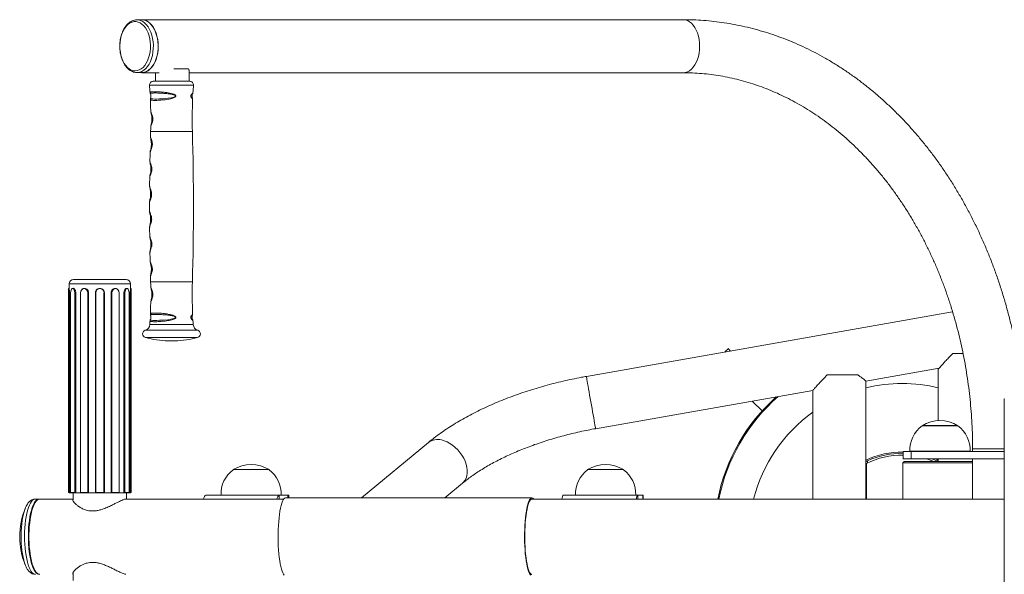
# Model space of a CAD drawing. Units: millimetres. Extents: x -921 to 2202, y -845 to 2021.
# Drawn here: x 79 to 904, y 556 to 1021 of the extents above; entities that cross this region are included whole.
import ezdxf

# ---------------------------------------------------------------- set-up
doc = ezdxf.new("R2010")
doc.units = ezdxf.units.MM

# ---------------------------------------------------------------- blocks, each defined once
blk = doc.blocks.new('SE135')
at = {"color": 7, "linetype": 'Continuous', "lineweight": 15}
for p, q in [((177.746, 196.502), (177.558, 196.502)), ((177.746, 196.51), (177.668, 196.502)), ((199.319, 196.51), (177.746, 196.51)), ((177.571, 194.403), (177.558, 194.402)), ((177.558, 194.402), (177.746, 194.402)), ((177.746, 194.395), (178.436, 194.395)), ((178.292, 194.395), (178.292, 194.056)), ((179.597, 194.556), (179.023, 194.556)), ((179.632, 194.056), (179.632, 194.48)), ((179.632, 194.395), (199.319, 194.395)), ((178.204, 194.056), (179.658, 194.056)), ((179.768, 193.556), (179.767, 193.554)), ((178.08, 188.752), (178.078, 188.757)), ((178.087, 187.76), (178.086, 187.765)), ((178.092, 187.372), (178.094, 187.378)), ((174.851, 185.977), (174.851, 185.801)), ((175.026, 186.152), (177.126, 186.152)), ((177.301, 185.801), (177.301, 185.977)), ((174.85, 185.802), (174.826, 185.793)), ((174.826, 185.627), (174.826, 185.793)), ((174.826, 185.627), (174.864, 185.627)), ((174.826, 177.667), (174.826, 185.627)), ((174.864, 177.653), (174.864, 185.627)), ((174.91, 185.627), (174.91, 177.667)), ((174.996, 185.799), (174.976, 185.79)), ((175.076, 185.627), (175.116, 185.627)), ((175.076, 177.667), (175.076, 185.627)), ((175.116, 177.653), (175.116, 185.627)), ((175.307, 185.627), (175.307, 177.667)), ((175.369, 185.765), (175.36, 185.756)), ((175.594, 177.667), (175.594, 185.627)), ((175.594, 185.627), (175.625, 185.627)), ((175.625, 177.653), (175.625, 185.627)), ((175.896, 185.627), (175.896, 177.653)), ((175.91, 185.627), (175.896, 185.627)), ((175.91, 185.627), (175.91, 177.667)), ((176.241, 177.667), (176.241, 185.627)), ((176.241, 185.627), (176.255, 185.627)), ((176.255, 177.653), (176.255, 185.627)), ((176.526, 185.627), (176.526, 177.653)), ((176.557, 185.627), (176.526, 185.627)), ((176.557, 185.627), (176.557, 177.667)), ((176.791, 185.756), (176.782, 185.765)), ((176.844, 177.667), (176.844, 185.627)), ((177.035, 185.627), (177.035, 177.653)), ((177.075, 185.627), (177.035, 185.627)), ((177.075, 185.627), (177.075, 177.667)), ((177.176, 185.79), (177.155, 185.799)), ((177.241, 177.667), (177.241, 185.627)), ((177.287, 185.627), (177.287, 177.653)), ((177.326, 185.627), (177.287, 185.627)), ((177.326, 185.793), (177.301, 185.802)), ((177.326, 185.793), (177.326, 185.627)), ((177.326, 185.627), (177.326, 177.667)), ((210.054, 184.864), (195.462, 182.291)), ((178.793, 183.709), (179.068, 183.709)), ((201.207, 183.304), (201.113, 183.398)), ((210.472, 183.202), (210.061, 183.202)), ((206.601, 182.107), (209.519, 182.622)), ((209.486, 182.587), (209.486, 180.526)), ((206.276, 182.352), (205.061, 182.352)), ((206.601, 177.402), (206.601, 182.107)), ((195.829, 180.208), (204.486, 181.734)), ((204.486, 181.734), (204.486, 177.402)), ((202.071, 181.309), (202.464, 180.915)), ((212.114, 181.402), (212.114, 170.402)), ((212.116, 181.402), (212.114, 181.402)), ((208.837, 180.327), (208.838, 180.318)), ((210.267, 180.327), (208.837, 180.327)), ((210.252, 180.328), (208.852, 180.328)), ((210.267, 180.318), (210.267, 180.327)), ((189.173, 179.661), (186.501, 177.452)), ((208.084, 179.302), (208.084, 179.002)), ((208.407, 179.302), (208.084, 179.302)), ((210.753, 179.312), (208.352, 179.312)), ((208.353, 179.312), (208.353, 179.302)), ((208.407, 179.002), (208.407, 179.302)), ((212.114, 179.302), (208.407, 179.302)), ((210.752, 179.302), (210.752, 179.312)), ((210.852, 179.402), (210.852, 179.302)), ((206.668, 178.847), (206.668, 178.93)), ((208.127, 178.902), (208.077, 178.852)), ((208.407, 179.002), (208.084, 179.002)), ((208.127, 178.902), (210.852, 178.902)), ((212.114, 179.002), (208.407, 179.002)), ((209.418, 178.93), (209.245, 179.002)), ((209.486, 178.954), (209.377, 179.002)), ((209.418, 178.93), (209.418, 178.902)), ((209.486, 179.002), (209.486, 178.902)), ((210.852, 179.002), (210.852, 177.402)), ((181.389, 178.577), (181.389, 178.568)), ((182.819, 178.577), (181.389, 178.577)), ((182.804, 178.578), (181.404, 178.578)), ((182.819, 178.568), (182.819, 178.577)), ((195.513, 178.577), (195.514, 178.568)), ((196.943, 178.577), (195.513, 178.577)), ((196.928, 178.578), (195.528, 178.578)), ((196.943, 178.568), (196.943, 178.577)), ((206.601, 178.674), (206.618, 178.684)), ((206.618, 178.823), (206.618, 177.402)), ((208.077, 178.852), (208.077, 177.402)), ((210.852, 178.852), (208.077, 178.852)), ((189.821, 177.452), (190.52, 178.03)), ((173.656, 177.402), (173.506, 177.402)), ((175.018, 177.402), (173.68, 177.402)), ((174.826, 177.667), (174.864, 177.653)), ((174.851, 177.657), (174.851, 177.652)), ((174.851, 177.652), (177.301, 177.652)), ((174.91, 177.667), (175.076, 177.667)), ((174.91, 177.667), (174.936, 177.653)), ((175.018, 177.652), (175.018, 177.37)), ((175.076, 177.667), (175.116, 177.653)), ((175.307, 177.667), (175.594, 177.667)), ((175.307, 177.667), (175.314, 177.653)), ((175.594, 177.667), (175.625, 177.653)), ((175.91, 177.667), (175.896, 177.653)), ((175.91, 177.667), (176.241, 177.667)), ((176.241, 177.667), (176.255, 177.653)), ((176.557, 177.667), (176.526, 177.653)), ((176.557, 177.667), (176.844, 177.667)), ((176.844, 177.667), (176.837, 177.653)), ((177.075, 177.667), (177.035, 177.653)), ((177.075, 177.667), (177.241, 177.667)), ((183.397, 177.402), (177.115, 177.402)), ((177.133, 177.402), (177.133, 177.652)), ((177.241, 177.667), (177.215, 177.653)), ((177.326, 177.667), (177.287, 177.653)), ((177.301, 177.652), (177.301, 177.657)), ((180.299, 177.552), (183.215, 177.552)), ((183.305, 177.562), (180.904, 177.562)), ((180.905, 177.562), (180.905, 177.552)), ((183.562, 177.552), (183.215, 177.552)), ((183.304, 177.552), (183.304, 177.562)), ((193.292, 177.452), (183.471, 177.452)), ((183.562, 177.552), (183.604, 177.552)), ((183.604, 177.452), (183.604, 177.552)), ((212.114, 177.402), (193.292, 177.402)), ((194.538, 177.552), (197.509, 177.552)), ((197.429, 177.562), (195.028, 177.562)), ((195.029, 177.562), (195.029, 177.552)), ((197.428, 177.552), (197.428, 177.562)), ((197.714, 177.552), (197.509, 177.552)), ((197.714, 177.552), (197.728, 177.552)), ((197.728, 177.402), (197.728, 177.552)), ((175.018, 174.435), (175.018, 174.152))]:
    blk.add_line(p, q, dxfattribs=at)
at = {"color": 8, "linetype": 'Continuous', "lineweight": 15}
for p, q in [((178.055, 193.895), (179.807, 193.895)), ((178.099, 192.056), (179.763, 192.056)), ((174.851, 185.977), (177.301, 185.977)), ((178.099, 186.056), (179.763, 186.056)), ((177.888, 184.132), (179.974, 184.132)), ((178.065, 184.354), (179.797, 184.354)), ((177.892, 183.843), (179.97, 183.843)), ((210.852, 179.402), (212.114, 179.402)), ((183.215, 177.552), (183.215, 177.402)), ((183.562, 177.452), (183.562, 177.552)), ((197.509, 177.552), (197.509, 177.402)), ((197.714, 177.402), (197.714, 177.552))]:
    blk.add_line(p, q, dxfattribs=at)
at = {"color": 7, "linetype": 'Continuous', "lineweight": 15, "flags": 128}
for points in [[(178.093, 195.491), (178.09, 195.36), (178.077, 195.23), (178.054, 195.105), (178.02, 194.985), (177.976, 194.874), (177.924, 194.773), (177.864, 194.685), (177.797, 194.61), (177.725, 194.55), (177.648, 194.506), (177.568, 194.479), (177.487, 194.47), (177.406, 194.478), (177.326, 194.503), (177.249, 194.545), (177.176, 194.604), (177.109, 194.678), (177.048, 194.765), (176.995, 194.865), (176.951, 194.975), (176.916, 195.094), (176.892, 195.219), (176.878, 195.348), (176.874, 195.48), (176.882, 195.61), (176.901, 195.738), (176.929, 195.861), (176.968, 195.976), (177.016, 196.083), (177.072, 196.177), (177.136, 196.259), (177.206, 196.327), (177.28, 196.379), (177.359, 196.414), (177.439, 196.433), (177.521, 196.433), (177.602, 196.417), (177.68, 196.383), (177.755, 196.332), (177.826, 196.266), (177.89, 196.185), (177.947, 196.091), (177.995, 195.986), (178.035, 195.871), (178.065, 195.749), (178.084, 195.622), (178.093, 195.491)], [(177.668, 194.402), (177.746, 194.395), (177.832, 194.404), (177.916, 194.431), (177.997, 194.475), (178.074, 194.537), (178.145, 194.613), (178.21, 194.705), (178.266, 194.809), (178.314, 194.924), (178.352, 195.048), (178.38, 195.179), (178.396, 195.314), (178.402, 195.452), (178.396, 195.59), (178.38, 195.726), (178.352, 195.857), (178.314, 195.981), (178.266, 196.096), (178.21, 196.2), (178.145, 196.291), (178.074, 196.368), (177.997, 196.429), (177.916, 196.474), (177.832, 196.501), (177.746, 196.51), (177.746, 196.51)], [(177.746, 196.502), (177.806, 196.498), (177.89, 196.477), (177.971, 196.438), (178.049, 196.382), (178.122, 196.31), (178.188, 196.223), (178.247, 196.124), (178.297, 196.013), (178.337, 195.892), (178.368, 195.764), (178.388, 195.63), (178.397, 195.494)], [(178.397, 195.494), (178.395, 195.356), (178.381, 195.221), (178.357, 195.089), (178.322, 194.964), (178.278, 194.846), (178.224, 194.74), (178.162, 194.645), (178.094, 194.564), (178.019, 194.499), (177.939, 194.45), (177.856, 194.418), (177.772, 194.403), (177.746, 194.402)], [(175.076, 185.627), (175.071, 185.684), (175.057, 185.734), (175.034, 185.771), (175.007, 185.791), (174.979, 185.791), (174.952, 185.771), (174.929, 185.734), (174.915, 185.684), (174.91, 185.627)], [(175.594, 185.627), (175.586, 185.684), (175.561, 185.734), (175.522, 185.771), (175.475, 185.791), (175.426, 185.791), (175.379, 185.771), (175.34, 185.734), (175.316, 185.684), (175.307, 185.627)], [(176.844, 185.627), (176.836, 185.684), (176.811, 185.734), (176.772, 185.771), (176.725, 185.791), (176.676, 185.791), (176.629, 185.771), (176.59, 185.734), (176.566, 185.684), (176.557, 185.627)], [(177.241, 185.627), (177.236, 185.684), (177.222, 185.734), (177.2, 185.771), (177.172, 185.791), (177.144, 185.791), (177.117, 185.771), (177.095, 185.734), (177.08, 185.684), (177.075, 185.627)], [(201.113, 183.398), (201.112, 183.396), (201.099, 183.383), (201.073, 183.357), (201.036, 183.32), (200.989, 183.274), (200.979, 183.264)], [(209.293, 178.902), (209.243, 178.923), (209.019, 179.002)], [(173.68, 177.402), (173.634, 177.394), (173.588, 177.367), (173.543, 177.324), (173.5, 177.264), (173.459, 177.188), (173.42, 177.097), (173.385, 176.991), (173.353, 176.874), (173.325, 176.744), (173.301, 176.605), (173.281, 176.458), (173.266, 176.304), (173.256, 176.145), (173.251, 175.984), (173.251, 175.821), (173.256, 175.66), (173.266, 175.501), (173.281, 175.347), (173.301, 175.2), (173.325, 175.061), (173.353, 174.931), (173.385, 174.813), (173.42, 174.708), (173.459, 174.617), (173.5, 174.541), (173.543, 174.481), (173.588, 174.438), (173.634, 174.411), (173.68, 174.402)], [(180.299, 177.552), (180.273, 177.541), (180.248, 177.509), (180.224, 177.456), (180.208, 177.402)], [(183.215, 177.552), (183.189, 177.541), (183.164, 177.509), (183.14, 177.456), (183.124, 177.402)], [(183.471, 177.452), (183.44, 177.444), (183.409, 177.417), (183.379, 177.374), (183.35, 177.314), (183.323, 177.238), (183.297, 177.147), (183.273, 177.041), (183.251, 176.923), (183.232, 176.793), (183.215, 176.654), (183.202, 176.505), (183.191, 176.35), (183.184, 176.19), (183.18, 176.026), (183.179, 175.861), (183.181, 175.697), (183.187, 175.535), (183.196, 175.377), (183.208, 175.225), (183.223, 175.08), (183.241, 174.945), (183.262, 174.821), (183.284, 174.709), (183.309, 174.611), (183.336, 174.527), (183.364, 174.459), (183.394, 174.407), (183.424, 174.372)], [(193.292, 177.452), (193.261, 177.444), (193.23, 177.417), (193.2, 177.374), (193.171, 177.314), (193.144, 177.238), (193.118, 177.147), (193.094, 177.041), (193.072, 176.923), (193.053, 176.793), (193.037, 176.654), (193.023, 176.505), (193.012, 176.35), (193.005, 176.19), (193.001, 176.026), (193, 175.861), (193.003, 175.697), (193.008, 175.535), (193.017, 175.377), (193.029, 175.225), (193.044, 175.08), (193.062, 174.945), (193.083, 174.821), (193.106, 174.709), (193.131, 174.611), (193.157, 174.527), (193.186, 174.459), (193.215, 174.407), (193.245, 174.372)], [(193.292, 177.402), (193.261, 177.394), (193.231, 177.367), (193.202, 177.324), (193.173, 177.264), (193.146, 177.188), (193.121, 177.097), (193.098, 176.991), (193.077, 176.874), (193.058, 176.744), (193.042, 176.605), (193.029, 176.458), (193.02, 176.304), (193.013, 176.145), (193.01, 175.984), (193.01, 175.821), (193.013, 175.66), (193.02, 175.501), (193.029, 175.347), (193.042, 175.2), (193.058, 175.061), (193.077, 174.931), (193.098, 174.813), (193.121, 174.708), (193.146, 174.617), (193.173, 174.541), (193.202, 174.481), (193.231, 174.438), (193.261, 174.411), (193.292, 174.402)], [(194.538, 177.552), (194.522, 177.541), (194.507, 177.509), (194.494, 177.456), (194.484, 177.402)], [(197.509, 177.552), (197.493, 177.541), (197.478, 177.509), (197.465, 177.456), (197.455, 177.402)], [(173.089, 176.996), (173.102, 177.029), (173.109, 177.047)]]:
    blk.add_lwpolyline(points, dxfattribs=at)
at = {"color": 8, "linetype": 'Continuous', "lineweight": 15, "flags": 128}
for points in [[(177.559, 196.502), (177.617, 196.498), (177.702, 196.477), (177.783, 196.438), (177.861, 196.382), (177.934, 196.31), (178, 196.223), (178.058, 196.124), (178.109, 196.013), (178.149, 195.892), (178.18, 195.764), (178.2, 195.63), (178.208, 195.494)], [(199.319, 194.395), (199.404, 194.404), (199.488, 194.431), (199.57, 194.475), (199.647, 194.537), (199.718, 194.613), (199.782, 194.705), (199.839, 194.809), (199.887, 194.924), (199.925, 195.048), (199.952, 195.179), (199.969, 195.314), (199.974, 195.452), (199.969, 195.59), (199.952, 195.726), (199.925, 195.857), (199.887, 195.981), (199.839, 196.096), (199.782, 196.2), (199.718, 196.291), (199.647, 196.368), (199.57, 196.429), (199.488, 196.474), (199.404, 196.501), (199.319, 196.51), (199.319, 196.51)], [(178.208, 195.494), (178.206, 195.356), (178.193, 195.221), (178.169, 195.089), (178.134, 194.964), (178.09, 194.846), (178.036, 194.74), (177.974, 194.645), (177.905, 194.564), (177.83, 194.499), (177.751, 194.45), (177.668, 194.418), (177.583, 194.403), (177.571, 194.403)], [(178.099, 193.382), (178.096, 193.376), (178.107, 193.363), (178.138, 193.355), (178.191, 193.35), (178.261, 193.348), (178.351, 193.348), (178.453, 193.352), (178.57, 193.359), (178.789, 193.379), (178.911, 193.398), (178.98, 193.412), (179.06, 193.439), (179.081, 193.453), (179.088, 193.46), (179.089, 193.463), (179.091, 193.468), (179.091, 193.472), (179.089, 193.478), (179.088, 193.481), (179.076, 193.492), (179.058, 193.502), (178.962, 193.531), (178.962, 193.531)], [(178.091, 184.556), (178.086, 184.548), (178.1, 184.536), (178.134, 184.529), (178.189, 184.525), (178.262, 184.523), (178.353, 184.524), (178.455, 184.528), (178.571, 184.534), (178.783, 184.553), (178.909, 184.571), (178.976, 184.584), (179.058, 184.61), (179.081, 184.624), (179.089, 184.634), (179.091, 184.64), (179.091, 184.643), (179.089, 184.649), (179.088, 184.652), (179.078, 184.662), (179.059, 184.674), (178.971, 184.702), (178.961, 184.705), (178.961, 184.705)], [(195.462, 182.291), (195.463, 182.285), (195.467, 182.262), (195.474, 182.222), (195.484, 182.165)], [(195.484, 182.165), (195.497, 182.093), (195.512, 182.006), (195.53, 181.906), (195.549, 181.795), (195.571, 181.674), (195.593, 181.546), (195.617, 181.414), (195.641, 181.278), (195.665, 181.142), (195.688, 181.008), (195.711, 180.877), (195.733, 180.754), (195.753, 180.638), (195.772, 180.534), (195.788, 180.441), (195.802, 180.362), (195.813, 180.299), (195.822, 180.251), (195.827, 180.221), (195.829, 180.208), (195.829, 180.208)], [(189.685, 179.761), (189.798, 179.73), (189.912, 179.684), (190.024, 179.623), (190.134, 179.55), (190.238, 179.464), (190.336, 179.367), (190.426, 179.262), (190.505, 179.149), (190.574, 179.031), (190.63, 178.91), (190.672, 178.788), (190.701, 178.667), (190.714, 178.549), (190.713, 178.436), (190.697, 178.33), (190.667, 178.233), (190.622, 178.147), (190.565, 178.072), (190.52, 178.03)], [(173.506, 177.402), (173.49, 177.401), (173.444, 177.387), (173.398, 177.355), (173.354, 177.305), (173.311, 177.24), (173.271, 177.159), (173.234, 177.063), (173.199, 176.953), (173.169, 176.831), (173.142, 176.698), (173.119, 176.556), (173.102, 176.406), (173.088, 176.251), (173.08, 176.091), (173.077, 175.929), (173.078, 175.767), (173.085, 175.606), (173.097, 175.449), (173.113, 175.297), (173.134, 175.152), (173.16, 175.016), (173.189, 174.89), (173.222, 174.776), (173.259, 174.676), (173.298, 174.59), (173.34, 174.519), (173.384, 174.464), (173.429, 174.427), (173.475, 174.406), (173.506, 174.402)], [(173.339, 174.89), (173.31, 175.016), (173.284, 175.152), (173.263, 175.297), (173.247, 175.449), (173.235, 175.606), (173.229, 175.767), (173.227, 175.929), (173.23, 176.091), (173.239, 176.251), (173.252, 176.406), (173.27, 176.556), (173.292, 176.698), (173.319, 176.831), (173.35, 176.953), (173.384, 177.063), (173.422, 177.159), (173.462, 177.24), (173.504, 177.305), (173.53, 177.336)], [(173.109, 174.759), (173.074, 174.853), (173.042, 174.963), (173.014, 175.084), (172.989, 175.215), (172.97, 175.355), (172.954, 175.502), (172.944, 175.653), (172.938, 175.808), (172.938, 175.965), (172.942, 176.12), (172.952, 176.273), (172.966, 176.421), (172.985, 176.562), (173.008, 176.695), (173.036, 176.819), (173.067, 176.93), (173.089, 176.996)]]:
    blk.add_lwpolyline(points, dxfattribs=at)
at = {"color": 7, "linetype": 'Continuous', "lineweight": 15}
for centre, radius, start, end in [((178.204, 193.906), 0.15, 90, 184.3858), ((160.602, 192.556), 17.504, 3.4376, 4.3858), ((179.658, 193.906), 0.15, 355.6142, 90), ((197.259, 192.556), 17.504, 175.6142, 176.5621), ((177.886, 193.458), 0.225, 340.034, 26.1152), ((179.976, 193.458), 0.225, 155.14, 200.0584), ((160.602, 192.556), 17.504, 1.1217, 2.5358), ((197.259, 192.556), 17.504, 177.4635, 181.6369), ((177.299, 192.556), 0.85, 346.0625, 13.8864), ((283.077, 189.056), 105.021, 178.36309, 178.46284), ((160.602, 192.556), 17.504, 358.3631, 358.8791), ((74.784, 189.056), 105.021, 358.36309, 1.63691), ((177.279, 191.556), 0.85, 345.1732, 12.2257), ((283.077, 189.056), 105.021, 178.82951, 179.00499), ((177.26, 190.556), 0.85, 345.6003, 12.7862), ((283.077, 189.056), 105.021, 179.37087, 179.54666), ((177.25, 189.556), 0.85, 345.9869, 13.3291), ((283.077, 189.056), 105.021, 179.91137, 180.08834), ((177.25, 188.556), 0.85, 346.6801, 13.6255), ((283.077, 189.056), 105.021, 180.45331, 180.62943), ((177.26, 187.556), 0.85, 347.5747, 14.1841), ((283.077, 189.056), 105.021, 180.99323, 181.17025), ((177.279, 186.556), 0.85, 347.8615, 14.8937), ((175.026, 185.977), 0.175, 90, 180), ((177.126, 185.977), 0.175, 0, 90), ((283.077, 189.056), 105.021, 181.53748, 181.63691), ((160.602, 185.556), 17.504, 1.122, 1.6369), ((197.259, 185.556), 17.504, 178.3631, 182.5345), ((176.076, 185.627), 0.166, 0, 180), ((177.299, 185.556), 0.85, 346.0755, 13.8848), ((160.602, 185.556), 17.504, 357.4637, 358.8789), ((160.602, 185.556), 17.504, 356.0618, 356.5593), ((177.886, 184.654), 0.225, 334.3415, 20.1253), ((179.976, 184.654), 0.225, 160.0205, 205.775), ((197.259, 185.556), 17.504, 183.438, 183.9382), ((177.931, 183.988), 0.15, 106.819, 254.9453), ((177.815, 184.371), 0.25, 286.819, 356.0618), ((180.047, 184.371), 0.25, 183.9382, 253.181), ((179.931, 183.988), 0.15, 285.0547, 73.181), ((178.931, 187.706), 4, 254.9453, 268.0301), ((178.931, 187.706), 4, 271.9699, 285.0547), ((208.043, 175.902), 7.5, 131.9889, 168.463), ((209.552, 179.153), 1.375, 58.6677, 121.3323), ((209.552, 179.352), 1.201, 126.5241, 181.9086), ((209.552, 179.352), 1.201, 358.0914, 53.4759), ((208.043, 175.902), 3.375, 89.3133, 115.3031), ((208.043, 175.902), 3.25, 89.2869, 116.0058), ((208.043, 175.902), 3.325, 89.303, 114.427), ((182.104, 177.602), 1.201, 126.5241, 181.9086), ((182.104, 177.403), 1.375, 58.6677, 121.3323), ((182.104, 177.602), 1.201, 358.0914, 53.4759), ((196.228, 177.602), 1.201, 126.5241, 181.9086), ((196.228, 177.403), 1.375, 58.6677, 121.3323), ((196.228, 177.602), 1.201, 358.0914, 53.4759), ((173.666, 177.229), 0.173, 89.2168, 141.8006), ((193.275, 177.348), 0.106, 30.9424, 80.6253), ((175.882, 175.902), 3, 157.5703, 202.4297), ((173.669, 174.584), 0.181, 218.8403, 269.6149)]:
    blk.add_arc(centre, radius, start, end, dxfattribs=at)
at = {"color": 8, "linetype": 'Continuous', "lineweight": 15}
for centre, radius, start, end in [((208.043, 175.902), 6.105, 76.3334, 103.6666), ((208.043, 175.902), 7.461, 131.503, 168.4015), ((208.043, 175.902), 6.105, 125.6403, 165.7774), ((189.532, 179.188), 0.593, 75.0208, 127.2172), ((174.373, 175.103), 1.055, 191.6351, 216.8345)]:
    blk.add_arc(centre, radius, start, end, dxfattribs=at)
at = {"color": 7, "linetype": 'Continuous', "lineweight": 15}
for major_axis, ratio, start_param, end_param in [((1.223, -0.398), 0.165076, 2.524254, 2.81892), ((1.223, -0.246), 0.30407, 2.008188, 2.302854), ((1.225, 0), 0.36397, 1.423464, 1.718129), ((1.223, 0.246), 0.30407, 0.838739, 1.133405), ((1.223, 0.398), 0.165076, 0.322673, 0.617338)]:
    blk.add_ellipse((176.076, 177.212), major_axis=major_axis, ratio=ratio, start_param=start_param, end_param=end_param, dxfattribs=at)
for points, knots in [([(177.56, 196.501), (177.552, 196.501), (177.516, 196.504), (177.451, 196.492), (177.368, 196.466), (177.288, 196.423), (177.212, 196.367), (177.141, 196.296), (177.077, 196.213), (177.02, 196.117), (176.971, 196.012), (176.931, 195.898), (176.9, 195.777), (176.879, 195.652), (176.868, 195.524), (176.868, 195.395), (176.878, 195.266), (176.897, 195.141), (176.927, 195.02), (176.966, 194.905), (177.015, 194.797), (177.072, 194.7), (177.137, 194.614), (177.21, 194.54), (177.288, 194.481), (177.372, 194.437), (177.458, 194.411), (177.526, 194.4), (177.564, 194.404), (177.573, 194.404)], [0, 0, 0, 0, 0.010062, 0.0471335, 0.084182, 0.1215736, 0.1595714, 0.1982301, 0.2374277, 0.2769601, 0.3166394, 0.3563244, 0.395966, 0.4355565, 0.4751102, 0.5146502, 0.5542045, 0.5937939, 0.6334479, 0.6731933, 0.7130499, 0.7530183, 0.7930597, 0.8330262, 0.8727063, 0.911834, 0.9502161, 0.9878615, 1, 1, 1, 1]), ([(212.68, 182.888), (212.657, 183.024), (212.606, 183.33), (212.511, 183.802), (212.399, 184.304), (212.274, 184.802), (212.137, 185.295), (211.988, 185.782), (211.827, 186.263), (211.655, 186.738), (211.471, 187.206), (211.276, 187.667), (211.069, 188.121), (210.852, 188.566), (210.624, 189.003), (210.385, 189.431), (210.136, 189.85), (209.877, 190.259), (209.608, 190.658), (209.329, 191.047), (209.041, 191.424), (208.743, 191.791), (208.437, 192.146), (208.122, 192.489), (207.799, 192.82), (207.468, 193.138), (207.13, 193.443), (206.784, 193.736), (206.431, 194.015), (206.071, 194.28), (205.705, 194.531), (205.333, 194.768), (204.956, 194.991), (204.574, 195.199), (204.186, 195.392), (203.794, 195.57), (203.398, 195.733), (202.999, 195.881), (202.596, 196.014), (202.19, 196.131), (201.782, 196.233), (201.371, 196.319), (200.959, 196.389), (200.546, 196.444), (200.131, 196.482), (199.722, 196.506), (199.451, 196.509), (199.319, 196.51)], [0, 0, 0, 0, 0.018001, 0.040492, 0.062983, 0.085476, 0.107969, 0.130462, 0.152956, 0.175449, 0.197942, 0.220435, 0.242927, 0.265417, 0.287904, 0.310389, 0.332871, 0.355348, 0.37782, 0.400285, 0.422744, 0.445194, 0.467634, 0.490064, 0.512481, 0.534885, 0.557275, 0.579648, 0.602004, 0.624342, 0.64666, 0.668957, 0.691234, 0.713488, 0.73572, 0.75793, 0.780118, 0.802283, 0.824428, 0.846552, 0.868657, 0.890746, 0.912818, 0.934878, 0.956926, 0.978966, 1, 1, 1, 1]), ([(179.63, 194.486), (179.63, 194.494), (179.63, 194.513), (179.614, 194.538), (179.6, 194.553), (179.597, 194.556)], [0, 0, 0, 0, 0.35457, 0.850878, 1, 1, 1, 1]), ([(199.319, 194.395), (199.381, 194.395), (199.567, 194.393), (199.877, 194.38), (200.25, 194.348), (200.621, 194.301), (200.992, 194.238), (201.36, 194.16), (201.726, 194.065), (202.09, 193.956), (202.45, 193.831), (202.807, 193.692), (203.161, 193.537), (203.51, 193.368), (203.854, 193.184), (204.194, 192.985), (204.529, 192.773), (204.858, 192.547), (205.182, 192.307), (205.499, 192.054), (205.81, 191.787), (206.114, 191.508), (206.411, 191.216), (206.701, 190.912), (206.983, 190.596), (207.257, 190.269), (207.523, 189.93), (207.78, 189.58), (208.029, 189.219), (208.269, 188.848), (208.499, 188.467), (208.72, 188.077), (208.931, 187.678), (209.132, 187.27), (209.323, 186.853), (209.504, 186.429), (209.674, 185.997), (209.833, 185.559), (209.981, 185.113), (210.118, 184.662), (210.243, 184.206), (210.358, 183.744), (210.46, 183.277), (210.551, 182.807), (210.63, 182.333), (210.698, 181.855), (210.753, 181.375), (210.796, 180.893), (210.828, 180.41), (210.846, 179.934), (210.851, 179.598), (210.852, 179.424), (210.852, 179.402)], [0, 0, 0, 0, 0.010433, 0.031413, 0.052392, 0.073362, 0.094321, 0.115262, 0.136182, 0.157078, 0.177947, 0.198787, 0.219597, 0.240376, 0.261125, 0.281842, 0.30253, 0.323189, 0.343821, 0.364428, 0.385011, 0.405572, 0.426114, 0.446637, 0.467145, 0.487638, 0.508119, 0.528588, 0.549048, 0.569501, 0.589946, 0.610385, 0.63082, 0.651251, 0.671679, 0.692104, 0.712527, 0.73295, 0.753371, 0.773791, 0.794212, 0.814632, 0.835051, 0.855471, 0.875892, 0.896312, 0.916732, 0.937153, 0.957573, 0.977993, 0.997339, 1, 1, 1, 1]), ([(178.075, 193.606), (178.075, 193.606), (178.073, 193.592), (178.08, 193.574), (178.087, 193.562), (178.089, 193.557)], [0, 0, 0, 0, 0.034453, 0.643823, 1, 1, 1, 1]), ([(179.77, 193.552), (179.772, 193.554), (179.778, 193.564), (179.786, 193.582), (179.786, 193.6), (179.786, 193.606)], [0, 0, 0, 0, 0.170303, 0.752194, 1, 1, 1, 1]), ([(178.098, 193.382), (178.095, 193.374), (178.089, 193.359), (178.09, 193.339), (178.09, 193.331)], [0, 0, 0, 0, 0.573908, 1, 1, 1, 1]), ([(179.771, 193.331), (179.772, 193.337), (179.774, 193.355), (179.769, 193.372), (179.764, 193.381), (179.764, 193.382)], [0, 0, 0, 0, 0.289471, 0.936574, 1, 1, 1, 1]), ([(178.104, 192.898), (178.104, 192.883), (178.105, 192.844), (178.114, 192.799), (178.122, 192.769), (178.125, 192.759)], [0, 0, 0, 0, 0.3128312, 0.7766302, 1, 1, 1, 1]), ([(178.125, 192.351), (178.119, 192.329), (178.107, 192.285), (178.104, 192.237), (178.103, 192.214)], [0, 0, 0, 0, 0.51623, 1, 1, 1, 1]), ([(178.094, 191.872), (178.094, 191.85), (178.096, 191.805), (178.104, 191.762), (178.109, 191.738), (178.11, 191.736)], [0, 0, 0, 0, 0.452583, 0.944656, 1, 1, 1, 1]), ([(178.102, 191.34), (178.096, 191.32), (178.086, 191.279), (178.077, 191.233), (178.078, 191.205), (178.079, 191.202)], [0, 0, 0, 0, 0.451371, 0.932347, 1, 1, 1, 1]), ([(178.073, 190.879), (178.073, 190.864), (178.072, 190.826), (178.08, 190.782), (178.087, 190.752), (178.089, 190.743)], [0, 0, 0, 0, 0.305297, 0.779982, 1, 1, 1, 1]), ([(178.083, 190.346), (178.076, 190.318), (178.065, 190.276), (178.064, 190.227), (178.063, 190.21)], [0, 0, 0, 0, 0.654711, 1, 1, 1, 1]), ([(178.06, 189.886), (178.06, 189.867), (178.062, 189.824), (178.07, 189.781), (178.077, 189.756), (178.078, 189.751)], [0, 0, 0, 0, 0.409422, 0.878301, 1, 1, 1, 1]), ([(178.076, 189.351), (178.073, 189.341), (178.064, 189.308), (178.056, 189.265), (178.057, 189.229), (178.057, 189.219)], [0, 0, 0, 0, 0.229228, 0.799365, 1, 1, 1, 1]), ([(178.057, 188.894), (178.057, 188.875), (178.059, 188.832), (178.069, 188.785), (178.076, 188.758), (178.078, 188.752)], [0, 0, 0, 0, 0.383704, 0.854091, 1, 1, 1, 1]), ([(178.079, 188.361), (178.074, 188.34), (178.064, 188.298), (178.057, 188.252), (178.06, 188.227), (178.06, 188.225)], [0, 0, 0, 0, 0.5012631, 0.9633176, 1, 1, 1, 1]), ([(178.063, 187.902), (178.063, 187.893), (178.063, 187.863), (178.071, 187.815), (178.081, 187.777), (178.086, 187.759)], [0, 0, 0, 0, 0.163847, 0.601596, 1, 1, 1, 1]), ([(178.091, 187.378), (178.09, 187.375), (178.084, 187.348), (178.074, 187.303), (178.073, 187.257), (178.073, 187.239)], [0, 0, 0, 0, 0.063872, 0.621994, 1, 1, 1, 1]), ([(178.079, 186.911), (178.079, 186.901), (178.079, 186.87), (178.088, 186.824), (178.097, 186.789), (178.101, 186.773)], [0, 0, 0, 0, 0.1913796, 0.6291118, 1, 1, 1, 1]), ([(178.11, 186.379), (178.11, 186.378), (178.103, 186.348), (178.094, 186.304), (178.095, 186.255), (178.095, 186.239)], [0, 0, 0, 0, 0.024748, 0.674878, 1, 1, 1, 1]), ([(174.864, 185.627), (174.864, 185.647), (174.863, 185.685), (174.859, 185.736), (174.854, 185.775), (174.851, 185.799), (174.851, 185.8), (174.851, 185.801)], [0, 0, 0, 0, 0.204999, 0.409893, 0.619689, 0.835975, 1, 1, 1, 1]), ([(175.116, 185.627), (175.115, 185.647), (175.113, 185.685), (175.095, 185.736), (175.069, 185.776), (175.038, 185.799), (175.013, 185.806), (175, 185.799), (174.997, 185.796)], [0, 0, 0, 0, 0.180924, 0.361756, 0.546916, 0.737796, 0.931864, 1, 1, 1, 1]), ([(175.625, 185.627), (175.624, 185.647), (175.62, 185.685), (175.593, 185.736), (175.553, 185.776), (175.503, 185.8), (175.449, 185.805), (175.402, 185.793), (175.38, 185.772), (175.37, 185.763)], [0, 0, 0, 0, 0.143328, 0.286581, 0.433263, 0.58448, 0.738213, 0.892515, 1, 1, 1, 1]), ([(176.255, 185.627), (176.253, 185.647), (176.25, 185.685), (176.221, 185.736), (176.177, 185.776), (176.121, 185.8), (176.06, 185.805), (175.999, 185.79), (175.948, 185.755), (175.911, 185.706), (175.897, 185.66), (175.896, 185.634), (175.896, 185.627)], [0, 0, 0, 0, 0.1024603, 0.2048688, 0.3097274, 0.4178299, 0.5277271, 0.6380345, 0.7482662, 0.8575443, 0.9640429, 1, 1, 1, 1]), ([(176.781, 185.763), (176.778, 185.767), (176.764, 185.784), (176.727, 185.799), (176.675, 185.805), (176.621, 185.79), (176.574, 185.755), (176.54, 185.706), (176.527, 185.66), (176.526, 185.634), (176.526, 185.627)], [0, 0, 0, 0, 0.034313, 0.185544, 0.339298, 0.493609, 0.647826, 0.800707, 0.949696, 1, 1, 1, 1]), ([(177.154, 185.797), (177.146, 185.8), (177.128, 185.806), (177.097, 185.789), (177.067, 185.755), (177.045, 185.706), (177.036, 185.66), (177.035, 185.634), (177.035, 185.627)], [0, 0, 0, 0, 0.1663017, 0.361027, 0.5556132, 0.7485256, 0.9365257, 1, 1, 1, 1]), ([(177.3, 185.801), (177.3, 185.801), (177.301, 185.804), (177.298, 185.789), (177.294, 185.756), (177.29, 185.706), (177.287, 185.66), (177.287, 185.634), (177.287, 185.627)], [0, 0, 0, 0, 0.055815, 0.276341, 0.496721, 0.715197, 0.928113, 1, 1, 1, 1]), ([(178.104, 185.899), (178.104, 185.886), (178.104, 185.85), (178.113, 185.805), (178.122, 185.771), (178.125, 185.758)], [0, 0, 0, 0, 0.252759, 0.710373, 1, 1, 1, 1]), ([(178.125, 185.352), (178.122, 185.341), (178.112, 185.303), (178.103, 185.258), (178.104, 185.221), (178.104, 185.214)], [0, 0, 0, 0, 0.252278, 0.856525, 1, 1, 1, 1]), ([(178.09, 184.557), (178.087, 184.552), (178.08, 184.538), (178.073, 184.519), (178.075, 184.506), (178.075, 184.506)], [0, 0, 0, 0, 0.3723034, 0.9923957, 1, 1, 1, 1]), ([(178.09, 184.781), (178.09, 184.775), (178.088, 184.756), (178.094, 184.739), (178.097, 184.731), (178.097, 184.731)], [0, 0, 0, 0, 0.3342268, 0.9950474, 1, 1, 1, 1]), ([(179.763, 184.73), (179.765, 184.734), (179.77, 184.747), (179.775, 184.766), (179.773, 184.781), (179.772, 184.782)], [0, 0, 0, 0, 0.264484, 0.934459, 1, 1, 1, 1]), ([(179.787, 184.506), (179.787, 184.508), (179.788, 184.522), (179.781, 184.54), (179.775, 184.552), (179.772, 184.556)], [0, 0, 0, 0, 0.082966, 0.673332, 1, 1, 1, 1]), ([(209.488, 182.587), (209.488, 182.587), (209.487, 182.586), (209.503, 182.604), (209.533, 182.638), (209.582, 182.693), (209.658, 182.778), (209.761, 182.892), (209.898, 183.039), (210.004, 183.146), (210.061, 183.202)], [0, 0, 0, 0, 0.059966, 0.148055, 0.23848, 0.353736, 0.472302, 0.63699, 0.806226, 1, 1, 1, 1]), ([(195.462, 182.291), (195.397, 182.279), (195.208, 182.245), (194.898, 182.183), (194.533, 182.103), (194.17, 182.015), (193.811, 181.919), (193.456, 181.817), (193.106, 181.707), (192.76, 181.59), (192.421, 181.466), (192.087, 181.336), (191.761, 181.2), (191.442, 181.056), (191.13, 180.907), (190.827, 180.751), (190.533, 180.59), (190.248, 180.422), (189.973, 180.249), (189.708, 180.07), (189.459, 179.889), (189.283, 179.751), (189.191, 179.675), (189.173, 179.661)], [0, 0, 0, 0, 0.026602, 0.076796, 0.127001, 0.177223, 0.22747, 0.277753, 0.32808, 0.378461, 0.428906, 0.479426, 0.53003, 0.580731, 0.631538, 0.682463, 0.733516, 0.784706, 0.836041, 0.887525, 0.939158, 0.988174, 1, 1, 1, 1]), ([(204.488, 181.737), (204.488, 181.737), (204.487, 181.736), (204.503, 181.754), (204.533, 181.788), (204.582, 181.843), (204.658, 181.928), (204.761, 182.042), (204.898, 182.189), (205.004, 182.296), (205.061, 182.352)], [0, 0, 0, 0, 0.059966, 0.148055, 0.238481, 0.353736, 0.472302, 0.63699, 0.806226, 1, 1, 1, 1]), ([(206.276, 182.352), (206.313, 182.325), (206.388, 182.271), (206.478, 182.202), (206.55, 182.147), (206.589, 182.116), (206.604, 182.105), (206.6, 182.108), (206.6, 182.108)], [0, 0, 0, 0, 0.201179, 0.407307, 0.608797, 0.818246, 0.990153, 1, 1, 1, 1]), ([(190.52, 178.03), (190.551, 178.055), (190.638, 178.126), (190.792, 178.244), (190.986, 178.382), (191.194, 178.519), (191.413, 178.655), (191.644, 178.788), (191.887, 178.919), (192.14, 179.047), (192.404, 179.171), (192.677, 179.291), (192.959, 179.407), (193.249, 179.518), (193.547, 179.624), (193.851, 179.725), (194.162, 179.82), (194.478, 179.909), (194.798, 179.992), (195.122, 180.068), (195.444, 180.136), (195.68, 180.182), (195.807, 180.204), (195.829, 180.208)], [0, 0, 0, 0, 0.026439, 0.075927, 0.125578, 0.17543, 0.225479, 0.275718, 0.326136, 0.376723, 0.427465, 0.478348, 0.52936, 0.580487, 0.631716, 0.683035, 0.734429, 0.785889, 0.837401, 0.888956, 0.94054, 0.989439, 1, 1, 1, 1]), ([(206.601, 178.898), (206.609, 178.902), (206.639, 178.917), (206.662, 178.927), (206.666, 178.929), (206.668, 178.93)], [0, 0, 0, 0, 0.172482, 0.643956, 1, 1, 1, 1]), ([(209.418, 178.93), (209.422, 178.928), (209.428, 178.925), (209.453, 178.914), (209.476, 178.903), (209.477, 178.902)], [0, 0, 0, 0, 0.506913, 0.980818, 1, 1, 1, 1]), ([(173.505, 177.4), (173.493, 177.401), (173.458, 177.402), (173.401, 177.386), (173.34, 177.358), (173.285, 177.317), (173.233, 177.265), (173.184, 177.198), (173.138, 177.114), (173.106, 177.044), (173.09, 176.998), (173.088, 176.991)], [0, 0, 0, 0, 0.056873, 0.163598, 0.270229, 0.382012, 0.504607, 0.643697, 0.800958, 0.967724, 1, 1, 1, 1]), ([(177.115, 177.401), (177.114, 177.401), (177.103, 177.404), (177.06, 177.393), (176.992, 177.37), (176.905, 177.331), (176.802, 177.282), (176.68, 177.221), (176.534, 177.148), (176.366, 177.069), (176.198, 177.003), (176.042, 176.957), (175.905, 176.931), (175.766, 176.924), (175.639, 176.936), (175.524, 176.963), (175.406, 177.006), (175.285, 177.07), (175.173, 177.15), (175.084, 177.23), (175.028, 177.298), (175.001, 177.349), (174.997, 177.382), (175.012, 177.391), (175.018, 177.394)], [0, 0, 0, 0, 0.008604, 0.051995, 0.096661, 0.140093, 0.184501, 0.234165, 0.284863, 0.343563, 0.403929, 0.44407, 0.485202, 0.525412, 0.567096, 0.60332, 0.640303, 0.696916, 0.755133, 0.812977, 0.872426, 0.919518, 0.967885, 1, 1, 1, 1]), ([(173.109, 174.759), (173.11, 174.756), (173.124, 174.718), (173.157, 174.653), (173.208, 174.571), (173.263, 174.507), (173.32, 174.46), (173.38, 174.427), (173.442, 174.406), (173.484, 174.404), (173.504, 174.404)], [0, 0, 0, 0, 0.013815, 0.193629, 0.380115, 0.532336, 0.665179, 0.786034, 0.900406, 1, 1, 1, 1]), ([(175.018, 174.411), (175.013, 174.413), (174.999, 174.42), (174.999, 174.446), (175.015, 174.486), (175.053, 174.539), (175.115, 174.605), (175.203, 174.679), (175.313, 174.751), (175.436, 174.811), (175.557, 174.852), (175.683, 174.875), (175.805, 174.881), (175.933, 174.87), (176.073, 174.841), (176.225, 174.792), (176.384, 174.727), (176.537, 174.656), (176.688, 174.58), (176.835, 174.506), (176.956, 174.45), (177.042, 174.417), (177.093, 174.403), (177.11, 174.404), (177.116, 174.404)], [0, 0, 0, 0, 0.024378, 0.066891, 0.110435, 0.15727, 0.205083, 0.260575, 0.317375, 0.363192, 0.410108, 0.446975, 0.484876, 0.521764, 0.559685, 0.609288, 0.66029, 0.71163, 0.763997, 0.82504, 0.888388, 0.932068, 0.976975, 1, 1, 1, 1])]:
    blk.add_open_spline(points, degree=3, knots=knots, dxfattribs=at)
at = {"color": 8, "linetype": 'Continuous', "lineweight": 15}
for points, knots in [([(178.077, 193.606), (178.076, 193.609), (178.074, 193.618), (178.092, 193.627), (178.129, 193.636), (178.189, 193.64), (178.27, 193.641), (178.37, 193.639), (178.484, 193.633), (178.611, 193.622), (178.737, 193.607), (178.86, 193.588), (178.934, 193.568), (178.972, 193.558)], [0, 0, 0, 0, 0.0433143, 0.1366939, 0.2300799, 0.3301054, 0.4301323, 0.5310601, 0.6319836, 0.7327795, 0.8335635, 0.9168282, 1, 1, 1, 1]), ([(178.962, 193.531), (178.961, 193.532), (178.914, 193.542), (178.818, 193.556), (178.659, 193.573), (178.51, 193.582), (178.381, 193.588), (178.285, 193.589), (178.206, 193.588), (178.147, 193.585), (178.107, 193.58), (178.088, 193.571), (178.083, 193.564), (178.088, 193.558), (178.089, 193.557)], [0, 0, 0, 0, 0.003142, 0.101243, 0.202486, 0.349147, 0.443697, 0.540696, 0.634411, 0.730505, 0.818246, 0.907942, 0.992843, 1, 1, 1, 1]), ([(178.972, 193.558), (179.006, 193.547), (179.048, 193.533), (179.087, 193.503), (179.099, 193.488), (179.103, 193.473), (179.101, 193.458), (179.091, 193.441), (179.056, 193.411), (178.956, 193.371), (178.821, 193.342), (178.679, 193.321), (178.562, 193.309), (178.448, 193.3), (178.34, 193.295), (178.248, 193.293), (178.175, 193.296), (178.123, 193.304), (178.093, 193.314), (178.091, 193.326), (178.091, 193.331)], [0, 0, 0, 0, 0.062732, 0.076768, 0.088343, 0.096114, 0.103858, 0.113648, 0.130962, 0.18357, 0.301606, 0.371829, 0.442058, 0.523706, 0.605355, 0.687675, 0.769994, 0.852217, 0.934441, 1, 1, 1, 1]), ([(179.771, 193.331), (179.771, 193.333), (179.775, 193.341), (179.758, 193.362), (179.731, 193.393), (179.71, 193.426), (179.703, 193.444), (179.701, 193.455), (179.7, 193.465), (179.7, 193.476), (179.704, 193.49), (179.712, 193.51), (179.736, 193.544), (179.766, 193.572), (179.786, 193.595), (179.785, 193.603), (179.785, 193.606)], [0, 0, 0, 0, 0.05159, 0.224493, 0.385407, 0.444088, 0.466807, 0.482802, 0.489048, 0.504466, 0.520055, 0.545564, 0.597049, 0.763474, 0.914865, 1, 1, 1, 1]), ([(179.767, 193.554), (179.766, 193.55), (179.763, 193.541), (179.735, 193.522), (179.715, 193.498), (179.708, 193.485), (179.705, 193.478), (179.705, 193.473), (179.704, 193.469), (179.705, 193.463), (179.706, 193.458), (179.708, 193.451), (179.714, 193.438), (179.732, 193.416), (179.756, 193.396), (179.761, 193.386), (179.763, 193.382)], [0, 0, 0, 0, 0.17107, 0.382815, 0.4448, 0.472703, 0.48395, 0.488002, 0.496831, 0.502441, 0.517085, 0.52503, 0.550735, 0.622389, 0.828188, 1, 1, 1, 1]), ([(178.104, 192.899), (178.103, 192.897), (178.101, 192.882), (178.112, 192.845), (178.135, 192.781), (178.166, 192.703), (178.183, 192.63), (178.189, 192.572), (178.188, 192.528), (178.18, 192.465), (178.164, 192.406), (178.141, 192.345), (178.12, 192.292), (178.105, 192.247), (178.104, 192.224), (178.104, 192.214)], [0, 0, 0, 0, 0.018777, 0.128076, 0.240387, 0.374432, 0.443788, 0.470722, 0.540943, 0.56367, 0.656777, 0.734229, 0.814069, 0.921788, 1, 1, 1, 1]), ([(178.124, 192.351), (178.125, 192.352), (178.125, 192.371), (178.146, 192.418), (178.164, 192.49), (178.169, 192.543), (178.168, 192.586), (178.163, 192.623), (178.15, 192.679), (178.134, 192.724), (178.127, 192.75), (178.125, 192.759)], [0, 0, 0, 0, 0.012472, 0.266842, 0.409135, 0.484481, 0.544081, 0.632802, 0.687927, 0.902182, 1, 1, 1, 1]), ([(178.096, 191.873), (178.095, 191.868), (178.093, 191.849), (178.105, 191.805), (178.129, 191.739), (178.155, 191.662), (178.166, 191.595), (178.169, 191.544), (178.167, 191.505), (178.158, 191.447), (178.141, 191.391), (178.119, 191.334), (178.098, 191.283), (178.081, 191.238), (178.08, 191.213), (178.079, 191.201)], [0, 0, 0, 0, 0.048281, 0.160886, 0.276835, 0.393589, 0.457339, 0.480387, 0.536994, 0.565523, 0.651118, 0.725106, 0.801273, 0.909094, 1, 1, 1, 1]), ([(178.102, 191.34), (178.102, 191.342), (178.103, 191.36), (178.125, 191.405), (178.143, 191.47), (178.15, 191.517), (178.15, 191.557), (178.147, 191.59), (178.137, 191.641), (178.121, 191.691), (178.113, 191.721), (178.11, 191.736)], [0, 0, 0, 0, 0.033691, 0.274454, 0.403523, 0.470624, 0.524387, 0.602822, 0.65083, 0.83431, 1, 1, 1, 1]), ([(178.074, 190.88), (178.073, 190.876), (178.07, 190.859), (178.082, 190.819), (178.105, 190.753), (178.133, 190.678), (178.146, 190.613), (178.15, 190.564), (178.15, 190.524), (178.143, 190.467), (178.122, 190.389), (178.09, 190.315), (178.069, 190.255), (178.06, 190.223), (178.063, 190.21), (178.063, 190.209)], [0, 0, 0, 0, 0.032495, 0.148004, 0.26692, 0.384758, 0.447946, 0.471134, 0.525729, 0.554903, 0.636193, 0.777027, 0.882959, 0.991568, 1, 1, 1, 1]), ([(178.084, 190.346), (178.086, 190.352), (178.091, 190.376), (178.11, 190.422), (178.127, 190.487), (178.132, 190.534), (178.132, 190.572), (178.127, 190.605), (178.116, 190.654), (178.1, 190.702), (178.093, 190.73), (178.09, 190.743)], [0, 0, 0, 0, 0.077536, 0.301301, 0.421849, 0.486429, 0.539311, 0.613557, 0.665075, 0.849947, 1, 1, 1, 1]), ([(178.06, 189.887), (178.06, 189.885), (178.057, 189.87), (178.068, 189.832), (178.091, 189.768), (178.12, 189.693), (178.135, 189.628), (178.14, 189.579), (178.141, 189.541), (178.136, 189.483), (178.117, 189.405), (178.09, 189.34), (178.068, 189.281), (178.056, 189.244), (178.058, 189.224), (178.058, 189.219)], [0, 0, 0, 0, 0.019143, 0.136442, 0.25717, 0.377566, 0.443367, 0.464652, 0.518671, 0.548438, 0.627648, 0.763157, 0.831506, 0.950209, 1, 1, 1, 1]), ([(178.075, 189.351), (178.078, 189.36), (178.085, 189.387), (178.103, 189.434), (178.116, 189.487), (178.121, 189.521), (178.123, 189.549), (178.122, 189.588), (178.116, 189.62), (178.104, 189.669), (178.088, 189.713), (178.081, 189.74), (178.078, 189.751)], [0, 0, 0, 0, 0.109093, 0.321125, 0.415965, 0.436868, 0.503278, 0.552711, 0.633564, 0.678745, 0.866258, 1, 1, 1, 1]), ([(178.057, 188.894), (178.058, 188.881), (178.059, 188.857), (178.076, 188.808), (178.1, 188.749), (178.125, 188.68), (178.137, 188.616), (178.141, 188.568), (178.141, 188.534), (178.138, 188.51), (178.137, 188.504)], [0, 0, 0, 0, 0.189848, 0.355316, 0.524365, 0.724288, 0.83143, 0.872171, 0.9714, 1, 1, 1, 1]), ([(178.12, 188.517), (178.121, 188.53), (178.123, 188.549), (178.122, 188.585), (178.118, 188.614), (178.108, 188.661), (178.09, 188.711), (178.083, 188.738), (178.08, 188.752)], [0, 0, 0, 0, 0.121987, 0.176327, 0.321325, 0.385438, 0.690682, 1, 1, 1, 1]), ([(178.137, 188.504), (178.136, 188.501), (178.132, 188.471), (178.119, 188.421), (178.099, 188.365), (178.079, 188.312), (178.062, 188.264), (178.061, 188.238), (178.06, 188.225)], [0, 0, 0, 0, 0.021182, 0.202524, 0.36466, 0.531584, 0.777538, 1, 1, 1, 1]), ([(178.078, 188.362), (178.079, 188.366), (178.084, 188.388), (178.101, 188.432), (178.115, 188.486), (178.119, 188.51), (178.12, 188.515), (178.12, 188.517)], [0, 0, 0, 0, 0.137257, 0.684646, 0.934952, 0.96824, 1, 1, 1, 1]), ([(178.063, 187.902), (178.064, 187.888), (178.067, 187.863), (178.085, 187.813), (178.109, 187.754), (178.134, 187.685), (178.147, 187.621), (178.15, 187.582), (178.15, 187.541), (178.146, 187.5), (178.132, 187.435), (178.111, 187.373), (178.088, 187.312), (178.072, 187.265), (178.076, 187.245), (178.078, 187.236)], [0, 0, 0, 0, 0.112764, 0.202354, 0.293888, 0.404052, 0.465392, 0.485989, 0.51243, 0.581318, 0.600174, 0.721389, 0.817176, 0.915435, 1, 1, 1, 1]), ([(178.094, 187.378), (178.096, 187.389), (178.101, 187.416), (178.12, 187.47), (178.13, 187.523), (178.132, 187.555), (178.131, 187.59), (178.127, 187.619), (178.117, 187.667), (178.098, 187.718), (178.091, 187.746), (178.087, 187.76)], [0, 0, 0, 0, 0.156055, 0.350935, 0.425412, 0.481445, 0.51948, 0.6045, 0.640745, 0.816628, 1, 1, 1, 1]), ([(178.078, 186.911), (178.08, 186.897), (178.083, 186.869), (178.107, 186.807), (178.138, 186.735), (178.157, 186.666), (178.167, 186.613), (178.17, 186.571), (178.166, 186.511), (178.15, 186.432), (178.121, 186.354), (178.101, 186.292), (178.092, 186.256), (178.095, 186.241), (178.095, 186.238)], [0, 0, 0, 0, 0.108323, 0.226413, 0.360349, 0.427439, 0.453937, 0.518887, 0.542622, 0.625379, 0.76381, 0.868769, 0.976441, 1, 1, 1, 1]), ([(178.111, 186.379), (178.112, 186.386), (178.118, 186.412), (178.134, 186.458), (178.145, 186.512), (178.15, 186.546), (178.15, 186.579), (178.147, 186.618), (178.14, 186.653), (178.125, 186.704), (178.109, 186.744), (178.103, 186.767), (178.102, 186.773)], [0, 0, 0, 0, 0.093901, 0.315694, 0.396012, 0.439523, 0.507291, 0.565665, 0.642106, 0.705787, 0.920753, 1, 1, 1, 1]), ([(178.104, 185.899), (178.103, 185.897), (178.101, 185.883), (178.112, 185.846), (178.135, 185.782), (178.165, 185.705), (178.182, 185.632), (178.189, 185.575), (178.188, 185.53), (178.18, 185.467), (178.164, 185.407), (178.141, 185.346), (178.121, 185.292), (178.105, 185.248), (178.104, 185.224), (178.104, 185.214)], [0, 0, 0, 0, 0.016498, 0.12588, 0.238267, 0.373067, 0.441315, 0.469645, 0.538059, 0.562772, 0.655744, 0.732914, 0.812472, 0.920009, 1, 1, 1, 1]), ([(178.125, 185.352), (178.125, 185.353), (178.125, 185.371), (178.147, 185.419), (178.164, 185.491), (178.169, 185.543), (178.168, 185.587), (178.163, 185.624), (178.15, 185.68), (178.133, 185.725), (178.127, 185.751), (178.125, 185.759)], [0, 0, 0, 0, 0.014571, 0.268255, 0.410424, 0.485645, 0.54573, 0.633763, 0.6903, 0.906188, 1, 1, 1, 1]), ([(178.091, 184.781), (178.091, 184.785), (178.09, 184.795), (178.112, 184.805), (178.155, 184.814), (178.221, 184.818), (178.306, 184.819), (178.409, 184.815), (178.526, 184.807), (178.654, 184.794), (178.804, 184.774), (178.91, 184.747), (178.971, 184.732)], [0, 0, 0, 0, 0.053988, 0.15202, 0.250052, 0.352298, 0.454543, 0.556796, 0.659045, 0.761133, 0.863213, 1, 1, 1, 1]), ([(178.971, 184.732), (178.974, 184.731), (179.009, 184.72), (179.051, 184.703), (179.088, 184.674), (179.099, 184.658), (179.103, 184.644), (179.101, 184.629), (179.09, 184.612), (179.054, 184.583), (178.984, 184.556), (178.888, 184.531), (178.746, 184.506), (178.594, 184.488), (178.447, 184.477), (178.339, 184.472), (178.245, 184.471), (178.169, 184.473), (178.114, 184.479), (178.08, 184.489), (178.076, 184.5), (178.075, 184.506)], [0, 0, 0, 0, 0.006317, 0.06264, 0.077917, 0.088115, 0.095739, 0.10336, 0.113232, 0.130882, 0.183846, 0.242786, 0.301797, 0.435672, 0.515155, 0.594641, 0.675907, 0.757173, 0.83871, 0.920244, 1, 1, 1, 1]), ([(178.961, 184.705), (178.901, 184.715), (178.797, 184.734), (178.652, 184.748), (178.529, 184.757), (178.415, 184.762), (178.316, 184.765), (178.232, 184.765), (178.168, 184.762), (178.123, 184.756), (178.1, 184.747), (178.092, 184.739), (178.097, 184.732), (178.098, 184.731)], [0, 0, 0, 0, 0.12964, 0.225468, 0.323785, 0.419663, 0.518035, 0.613879, 0.712213, 0.804298, 0.898579, 0.988086, 1, 1, 1, 1]), ([(179.786, 184.506), (179.786, 184.508), (179.789, 184.514), (179.772, 184.533), (179.742, 184.563), (179.716, 184.595), (179.705, 184.619), (179.701, 184.634), (179.7, 184.644), (179.7, 184.652), (179.702, 184.664), (179.71, 184.687), (179.728, 184.714), (179.749, 184.74), (179.769, 184.764), (179.771, 184.775), (179.773, 184.782)], [0, 0, 0, 0, 0.037943, 0.211025, 0.36964, 0.447412, 0.475062, 0.492456, 0.506604, 0.509709, 0.525229, 0.552585, 0.623331, 0.731017, 0.841144, 1, 1, 1, 1]), ([(179.762, 184.73), (179.762, 184.728), (179.76, 184.72), (179.738, 184.703), (179.714, 184.674), (179.706, 184.658), (179.704, 184.648), (179.704, 184.642), (179.705, 184.636), (179.706, 184.632), (179.709, 184.624), (179.718, 184.608), (179.741, 184.587), (179.765, 184.568), (179.769, 184.56), (179.771, 184.556)], [0, 0, 0, 0, 0.082077, 0.359401, 0.445427, 0.475581, 0.490854, 0.499782, 0.506879, 0.518206, 0.524184, 0.554884, 0.649733, 0.851218, 1, 1, 1, 1])]:
    blk.add_open_spline(points, degree=3, knots=knots, dxfattribs=at)

msp = doc.modelspace()

# ---------------------------------------------------------------- block references
at = {"xscale": 21.03390147967784, "yscale": 21.03390147967784, "zscale": 21.03390147967784}
msp.add_blockref('SE135', (-3557.78, -3111.89), dxfattribs=at)

doc.saveas('drawing.dxf')
